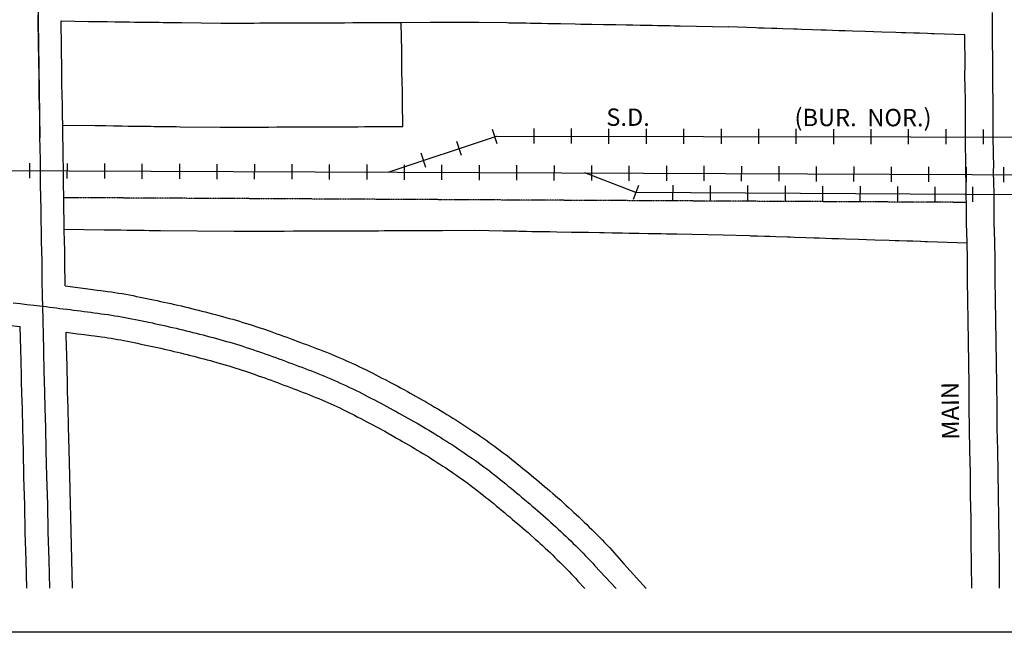
# Model space of a CAD drawing. Extents: x 1831979 to 1838835, y 15877953 to 15881926.
# Drawn here: x 1834444 to 1835864, y 15877953 to 15878836 of the extents above; entities that cross this region are included whole.
import ezdxf
from ezdxf.enums import TextEntityAlignment as Align

# ---------------------------------------------------------------- set-up
doc = ezdxf.new("R2010")
doc.units = 0
doc.header["$MEASUREMENT"] = 0
doc.linetypes.add('DGN_STYLE_2', pattern=[0.0011, 0, -0.0011])
for name, color, linetype in [('L11', 7, 'CONTINUOUS'), ('L13', 7, 'CONTINUOUS'), ('L18', 7, 'CONTINUOUS'), ('L2', 7, 'CONTINUOUS'), ('L3', 7, 'CONTINUOUS'), ('L4', 7, 'CONTINUOUS'), ('L9', 7, 'CONTINUOUS')]:
    doc.layers.add(name, color=color, linetype=linetype)
doc.styles.add('STYLE-FONT002', font='font002.shx')
doc.styles.add('STYLE-FONT023', font='font023.shx')

msp = doc.modelspace()

# ---------------------------------------------------------------- linework, layer by layer
at = {"layer": 'L11', "color": 230, "linetype": 'CONTINUOUS'}
for p, q in [((1835132.4, 15878656.7), (1835125.6, 15878677.2)), ((1835185.7, 15878657), (1835185.7, 15878678.6)), ((1835239.7, 15878656.9), (1835239.7, 15878678.5)), ((1835293.7, 15878656.8), (1835293.7, 15878678.4)), ((1835347.7, 15878656.7), (1835347.7, 15878678.3)), ((1835401.7, 15878656.6), (1835401.7, 15878678.2)), ((1835455.7, 15878656.5), (1835455.7, 15878678.1)), ((1835509.7, 15878656.4), (1835509.7, 15878678)), ((1835563.7, 15878656.4), (1835563.7, 15878678)), ((1835617.7, 15878656.3), (1835617.7, 15878677.9)), ((1835671.7, 15878656.2), (1835671.7, 15878677.8)), ((1835725.7, 15878656.1), (1835725.7, 15878677.7)), ((1835779.7, 15878656), (1835779.7, 15878677.6)), ((1835833.7, 15878655.9), (1835833.7, 15878677.5)), ((1835081.2, 15878639.6), (1835074.3, 15878660.1)), ((1835029.9, 15878622.5), (1835023.1, 15878643)), ((1835336.2, 15878596.7), (1835328.5, 15878576.5)), ((1835385.6, 15878597.1), (1835385.5, 15878575.5)), ((1835439.6, 15878596.8), (1835439.5, 15878575.2)), ((1835493.6, 15878596.5), (1835493.5, 15878574.9)), ((1835547.6, 15878596.1), (1835547.5, 15878574.5)), ((1835601.6, 15878595.8), (1835601.5, 15878574.2)), ((1835655.6, 15878595.5), (1835655.5, 15878573.9)), ((1835709.6, 15878595.2), (1835709.5, 15878573.6)), ((1835763.6, 15878594.8), (1835763.5, 15878573.2)), ((1835817.6, 15878594.5), (1835817.5, 15878572.9))]:
    msp.add_line(p, q, dxfattribs=at)
at = {"layer": 'L11', "color": 7, "linetype": 'CONTINUOUS', "flags": 128}
for points in [[(1834994, 15878831.6), (1835036.5, 15878831.8), (1835043.5, 15878831.8), (1835052.3, 15878831.8), (1835106, 15878832)], [(1834996.4, 15878681.5), (1834996.2, 15878716.6), (1834995.9, 15878731.9), (1834995.6, 15878746.3), (1834995.3, 15878760.4), (1834995.2, 15878775.7), (1834994.9, 15878792.5), (1834994.6, 15878809.3), (1834994, 15878831.6)], [(1835105.3, 15878832), (1835146.5, 15878831.3), (1835149.5, 15878831.2), (1835158.3, 15878831), (1835165.6, 15878830.9), (1835169.5, 15878830.9), (1835174.2, 15878830.8), (1835180.5, 15878830.7), (1835188.2, 15878830.5), (1835196.2, 15878830.4), (1835205.7, 15878830.2), (1835213.7, 15878830), (1835224, 15878829.9), (1835245.2, 15878829.5), (1835253.2, 15878829.3), (1835261.2, 15878829.2), (1835269, 15878829), (1835285.6, 15878828.7), (1835292.6, 15878828.6), (1835303.6, 15878828.4), (1835318.7, 15878828.1), (1835328.2, 15878828), (1835338.7, 15878827.8), (1835342.4, 15878827.7), (1835355.8, 15878827.5), (1835363.8, 15878827.3), (1835374.1, 15878827.1), (1835382.1, 15878827), (1835388.3, 15878826.8), (1835392.4, 15878826.8), (1835396.4, 15878826.7), (1835466.3, 15878825.4)], [(1835465.8, 15878825.5), (1835505.6, 15878824.2), (1835509.4, 15878824), (1835511.8, 15878823.9), (1835517.5, 15878823.7), (1835527.8, 15878823.4), (1835535.5, 15878823.2), (1835544.2, 15878822.9), (1835560.3, 15878822.3), (1835565, 15878822.2), (1835571.2, 15878822), (1835587, 15878821.5), (1835599.7, 15878821.1), (1835606.7, 15878820.8), (1835624.9, 15878820.2), (1835634.4, 15878819.9), (1835644.7, 15878819.6), (1835663.1, 15878819), (1835674.9, 15878818.6), (1835686.8, 15878818.2), (1835707.4, 15878817.5), (1835715.4, 15878817.3), (1835721.6, 15878817.1), (1835733.3, 15878816.7), (1835741.3, 15878816.4), (1835753.1, 15878816), (1835758.8, 15878815.8), (1835762.5, 15878815.7), (1835806.9, 15878814.3)], [(1834506.4, 15878683.6), (1834553.1, 15878683), (1834560.9, 15878682.9), (1834568, 15878682.8), (1834579.4, 15878682.6), (1834586.6, 15878682.5), (1834592, 15878682.4), (1834600.6, 15878682.3), (1834607.6, 15878682.3), (1834614.3, 15878682.2), (1834625.5, 15878682), (1834633.2, 15878681.9), (1834638.3, 15878681.8), (1834643.4, 15878681.8), (1834649.2, 15878681.7), (1834654.2, 15878681.6), (1834657.4, 15878681.6), (1834665.5, 15878681.5), (1834669.9, 15878681.4), (1834675.5, 15878681.3), (1834733.3, 15878680.6)], [(1834733.3, 15878680.6), (1834775.8, 15878680.7), (1834783.1, 15878680.7), (1834791.2, 15878680.8), (1834802.7, 15878680.8), (1834814.7, 15878680.9), (1834824.8, 15878680.9), (1834838.6, 15878681), (1834848.9, 15878681), (1834862.7, 15878681.1), (1834872.8, 15878681.1), (1834884.5, 15878681.1), (1834893.1, 15878681.2), (1834902.1, 15878681.2), (1834906, 15878681.2), (1834912.8, 15878681.2), (1834925.2, 15878681.3), (1834932.1, 15878681.3), (1834941.3, 15878681.4), (1834996.4, 15878681.5)], [(1834508.7, 15878533.7), (1834565.8, 15878532.8), (1834577.5, 15878532.6), (1834584.4, 15878532.6), (1834589.9, 15878532.5), (1834598.8, 15878532.4), (1834605.6, 15878532.3), (1834612.1, 15878532.2), (1834623.5, 15878532), (1834631, 15878531.9), (1834636.5, 15878531.8), (1834641.5, 15878531.8), (1834647.2, 15878531.7), (1834753.4, 15878530.6)], [(1834753.4, 15878530.6), (1834776.2, 15878530.7), (1834783.8, 15878530.7), (1834792, 15878530.8), (1834803.3, 15878530.8), (1834815.2, 15878530.9), (1834825.3, 15878530.9), (1834839.1, 15878531), (1834849.4, 15878531), (1834863.4, 15878531.1), (1834873.4, 15878531.1), (1834885.1, 15878531.1), (1834893.6, 15878531.2), (1834902.9, 15878531.2), (1834906.7, 15878531.2), (1834913.3, 15878531.2), (1834926, 15878531.3), (1834932.9, 15878531.3), (1834941.7, 15878531.4), (1834953.8, 15878531.4), (1834961.7, 15878531.4), (1834969.6, 15878531.5), (1834988.1, 15878531.5), (1834997.4, 15878531.6), (1835003.6, 15878531.6), (1835011.7, 15878531.6), (1835020, 15878531.7), (1835025.5, 15878531.7), (1835037.3, 15878531.8), (1835044.6, 15878531.8), (1835053.7, 15878531.8), (1835107.1, 15878532)], [(1835099.8, 15878532.1), (1835141.3, 15878531.3), (1835144.1, 15878531.3), (1835153.1, 15878531.1), (1835160.7, 15878531), (1835163.7, 15878530.9), (1835168.7, 15878530.8), (1835175, 15878530.7), (1835182.7, 15878530.5), (1835191, 15878530.4), (1835199.8, 15878530.2), (1835208.4, 15878530.1), (1835218.7, 15878529.9), (1835239.9, 15878529.5), (1835247.8, 15878529.4), (1835255.9, 15878529.2), (1835264, 15878529.1), (1835279.9, 15878528.8), (1835286.7, 15878528.7), (1835298.1, 15878528.4), (1835313.4, 15878528.2), (1835322.9, 15878528), (1835333.5, 15878527.8), (1835337.2, 15878527.8), (1835350, 15878527.5), (1835357.9, 15878527.4), (1835368.7, 15878527.2), (1835376.5, 15878527), (1835383, 15878526.9), (1835387.9, 15878526.8), (1835391.4, 15878526.8), (1835458.4, 15878525.5)], [(1835458.4, 15878525.5), (1835496.2, 15878524.3), (1835498.3, 15878524.2), (1835500.3, 15878524.2), (1835507.9, 15878523.9), (1835518.3, 15878523.6), (1835525.5, 15878523.3), (1835534.1, 15878523), (1835550.9, 15878522.5), (1835555, 15878522.4), (1835560.9, 15878522.2), (1835577.3, 15878521.6), (1835589.6, 15878521.2), (1835596.6, 15878521), (1835615.1, 15878520.4), (1835624.8, 15878520.1), (1835635, 15878519.7), (1835653.3, 15878519.1), (1835664.9, 15878518.8), (1835676.8, 15878518.4), (1835697.8, 15878517.7), (1835706.1, 15878517.4), (1835711.8, 15878517.2), (1835723.2, 15878516.8), (1835731.7, 15878516.6), (1835743.4, 15878516.2), (1835749, 15878516), (1835752.8, 15878515.9), (1835809.9, 15878514)]]:
    msp.add_lwpolyline(points, dxfattribs=at)
at = {"layer": 'L11', "color": 230, "linetype": 'CONTINUOUS', "flags": 128}
for points in [[(1834975.3, 15878615.7), (1835131.7, 15878667.9)], [(1835131.7, 15878667.9), (1836624.6, 15878665.5)], [(1835332.3, 15878586.6), (1835258.7, 15878614.6)], [(1836519.5, 15878579.5), (1835332.3, 15878586.6)]]:
    msp.add_lwpolyline(points, dxfattribs=at)
at = {"layer": 'L13', "color": 7, "linetype": 'CONTINUOUS', "flags": 128}
msp.add_lwpolyline([(1831979.2, 15881925.8), (1838835, 15881925.8), (1838835, 15877952.6), (1831979.2, 15877952.6), (1831979.2, 15881925.8)], close=True, dxfattribs=at)
at = {"layer": 'L18', "color": 230, "linetype": 'CONTINUOUS'}
for p, q in [((1834458.9, 15878607), (1834459, 15878628.6)), ((1834512.9, 15878606.8), (1834513, 15878628.4)), ((1834566.9, 15878606.6), (1834567, 15878628.2)), ((1834620.9, 15878606.3), (1834621, 15878627.9)), ((1834674.9, 15878606.1), (1834675, 15878627.7)), ((1834728.9, 15878605.9), (1834729, 15878627.5)), ((1834782.9, 15878605.7), (1834783, 15878627.3)), ((1834836.9, 15878605.5), (1834837, 15878627.1)), ((1834890.9, 15878605.3), (1834891, 15878626.9)), ((1834944.9, 15878605), (1834945, 15878626.6)), ((1834998.9, 15878604.8), (1834999, 15878626.4)), ((1835052.9, 15878604.6), (1835053, 15878626.2)), ((1835106.9, 15878604.4), (1835107, 15878626)), ((1835160.9, 15878604.2), (1835161, 15878625.8)), ((1835214.9, 15878604), (1835215, 15878625.6)), ((1835268.9, 15878603.7), (1835269, 15878625.3)), ((1835322.9, 15878603.5), (1835323, 15878625.1)), ((1835376.9, 15878603.3), (1835377, 15878624.9)), ((1835430.9, 15878603.1), (1835431, 15878624.7)), ((1835484.9, 15878602.9), (1835485, 15878624.5)), ((1835538.9, 15878602.7), (1835539, 15878624.3)), ((1835592.9, 15878602.4), (1835593, 15878624)), ((1835646.9, 15878602.2), (1835647, 15878623.8)), ((1835700.9, 15878602), (1835701, 15878623.6)), ((1835754.9, 15878601.8), (1835755, 15878623.4)), ((1835808.9, 15878601.6), (1835809, 15878623.2)), ((1835862.9, 15878601.4), (1835863, 15878623))]:
    msp.add_line(p, q, dxfattribs=at)
at = {"layer": 'L18', "color": 7, "linetype": 'CONTINUOUS', "flags": 128}
for points in [[(1834503.8, 15878833.7), (1834543.2, 15878833.1), (1834555, 15878833), (1834563, 15878832.9), (1834570.2, 15878832.8), (1834581.3, 15878832.6), (1834588.7, 15878832.5), (1834594.2, 15878832.4), (1834602.5, 15878832.3), (1834609.7, 15878832.2), (1834616.4, 15878832.1), (1834627.4, 15878832), (1834635.4, 15878831.9), (1834640.2, 15878831.8), (1834645.2, 15878831.8), (1834651.2, 15878831.7), (1834656.2, 15878831.6), (1834659.8, 15878831.6), (1834667.4, 15878831.4), (1834671.7, 15878831.4), (1834677.6, 15878831.3), (1834734.1, 15878830.6)], [(1834509.7, 15878452.1), (1834509.4, 15878487.2), (1834509.1, 15878502.5), (1834508.8, 15878516.9), (1834508.5, 15878531), (1834508.4, 15878546.3), (1834508.1, 15878563.1), (1834507.9, 15878579.9), (1834507.3, 15878598.5), (1834507.3, 15878616.9), (1834507.2, 15878624.2), (1834507, 15878634.2), (1834506.7, 15878650.7), (1834506.5, 15878667.6), (1834506.2, 15878683.1), (1834506.1, 15878697.9), (1834505.8, 15878712.8), (1834505.5, 15878727.3), (1834505.2, 15878742.6), (1834505.1, 15878757.4), (1834504.8, 15878772.7), (1834504.7, 15878785), (1834504.3, 15878795.3), (1834503.8, 15878833.7)], [(1834734.7, 15878830.6), (1834763.5, 15878830.7), (1834767.5, 15878830.7), (1834775.4, 15878830.7), (1834782.4, 15878830.7), (1834790.4, 15878830.8), (1834802.2, 15878830.8), (1834814.1, 15878830.9), (1834824.4, 15878830.9), (1834838.1, 15878831), (1834848.4, 15878831), (1834861.9, 15878831.1), (1834872.1, 15878831.1), (1834883.9, 15878831.1), (1834892.6, 15878831.2), (1834901.4, 15878831.2), (1834905.4, 15878831.2), (1834912.3, 15878831.2), (1834924.4, 15878831.3), (1834931.4, 15878831.3), (1834940.8, 15878831.4), (1834952.8, 15878831.4), (1834960.6, 15878831.4), (1834968.6, 15878831.5), (1834986.8, 15878831.5), (1834994, 15878831.6)], [(1835816.8, 15878016.1), (1835816.5, 15878049.6), (1835816, 15878084.3), (1835815.6, 15878116.6), (1835815, 15878149.9), (1835814.7, 15878182.2), (1835814.1, 15878214.6), (1835813.5, 15878245.8), (1835813.1, 15878277.3), (1835812.8, 15878309.7), (1835812.4, 15878340), (1835811.8, 15878371.1), (1835811.5, 15878401.8), (1835811.1, 15878430.9), (1835810.4, 15878459.9), (1835810.3, 15878489.2), (1835809.9, 15878515), (1835809.2, 15878542.3), (1835809, 15878565.7), (1835808.8, 15878584.6), (1835808.5, 15878600.6), (1835808.1, 15878615.2), (1835808.3, 15878627.5), (1835808.2, 15878638.1), (1835807.8, 15878649.3), (1835807.7, 15878659.2), (1835807.7, 15878663), (1835807.6, 15878673.7), (1835807.6, 15878687.3), (1835807.5, 15878702.7), (1835807.5, 15878719.4), (1835807.2, 15878737.8), (1835806.9, 15878754.7), (1835807.1, 15878770.5), (1835807, 15878782.8), (1835806.7, 15878799.4), (1835806.9, 15878814.3)], [(1834509.7, 15878452.1), (1834546.1, 15878447.1), (1834556.1, 15878445.9), (1834561.1, 15878445.2), (1834571.2, 15878443.8), (1834576.4, 15878443.1), (1834581.4, 15878442.4), (1834586.5, 15878441.6), (1834591.8, 15878440.7), (1834597.1, 15878439.8), (1834602.5, 15878438.8), (1834607.6, 15878437.8), (1834612.6, 15878436.8), (1834617.7, 15878435.8), (1834622.5, 15878434.8), (1834627.4, 15878433.8), (1834632.5, 15878432.7), (1834637.3, 15878431.7), (1834642.4, 15878430.7), (1834647.2, 15878429.6), (1834652.1, 15878428.6), (1834657.4, 15878427.4), (1834662.2, 15878426.3), (1834667.4, 15878425.2), (1834672.2, 15878424), (1834677.3, 15878422.9), (1834682.1, 15878421.7), (1834687.2, 15878420.5), (1834692, 15878419.3), (1834697.1, 15878418), (1834701.8, 15878416.8), (1834706.8, 15878415.6), (1834711.8, 15878414.3), (1834716.7, 15878413), (1834721.5, 15878411.8), (1834726.6, 15878410.5), (1834731.5, 15878409.2), (1834736.5, 15878407.8), (1834741.6, 15878406.4), (1834746.3, 15878405.1), (1834751.5, 15878403.7), (1834761.3, 15878400.8), (1834766, 15878399.3), (1834771.4, 15878397.8), (1834776.3, 15878396.1), (1834781, 15878394.6), (1834785.9, 15878393), (1834790.6, 15878391.4), (1834795.5, 15878389.8), (1834805.2, 15878386.4), (1834810, 15878384.7), (1834814.9, 15878383), (1834819.7, 15878381.3), (1834824.5, 15878379.5), (1834829.4, 15878377.8), (1834834.1, 15878376), (1834839.2, 15878374.2), (1834843.7, 15878372.4), (1834848.2, 15878370.8), (1834853, 15878368.9), (1834857.6, 15878367.2), (1834862.5, 15878365.4), (1834867.5, 15878363.5), (1834871.9, 15878361.7), (1834876.5, 15878360), (1834881.3, 15878358.2), (1834886.6, 15878356.2), (1834891.2, 15878354.2), (1834895.7, 15878352.4), (1834900.9, 15878350.3), (1834905.6, 15878348.3), (1834910.5, 15878346.2), (1834915.3, 15878344), (1834919.7, 15878342.1), (1834924.7, 15878339.9), (1834929.6, 15878337.6), (1834934.3, 15878335.3), (1834938.6, 15878333.2), (1834943.5, 15878331), (1834948.4, 15878328.5), (1834953.4, 15878326), (1834957.7, 15878323.7), (1834961.9, 15878321.5), (1834966.4, 15878319.1)], [(1834160, 15878430.3), (1834222.2, 15878421.9), (1834231.9, 15878420.6), (1834242, 15878419.2), (1834251.8, 15878417.9), (1834261.5, 15878416.5), (1834271.5, 15878415.2), (1834281.4, 15878413.8), (1834291.1, 15878412.4), (1834301.2, 15878410.9), (1834311.1, 15878409.6), (1834321.1, 15878408.2), (1834330.9, 15878406.8), (1834351, 15878404.1), (1834361, 15878402.7), (1834371.2, 15878401.5), (1834381.3, 15878400.3), (1834401.2, 15878398.1), (1834411, 15878396.9), (1834431, 15878394.7), (1834445.1, 15878393.1)], [(1834454.5, 15878016.1), (1834453.5, 15878055.9), (1834452.3, 15878096.8), (1834451.6, 15878136.4), (1834450.3, 15878176.3), (1834449.5, 15878214), (1834448.7, 15878246.9), (1834448.1, 15878274.9), (1834447.3, 15878297.4), (1834447, 15878313.7), (1834446.7, 15878327.9), (1834446.6, 15878337.7), (1834446.2, 15878346.7), (1834446.2, 15878351.2), (1834446.1, 15878353.2), (1834445.8, 15878357.6), (1834445.8, 15878360.1), (1834445.1, 15878393.1)], [(1834511.3, 15878385.1), (1834527.8, 15878383), (1834532.7, 15878382.4), (1834537.4, 15878381.7), (1834547.4, 15878380.4), (1834552.3, 15878379.8), (1834562.2, 15878378.4), (1834567, 15878377.8), (1834571.5, 15878377.1), (1834576.3, 15878376.3), (1834581, 15878375.6), (1834585.7, 15878374.8), (1834590.2, 15878374), (1834594.6, 15878373.1), (1834599.6, 15878372.1), (1834604.4, 15878371.1), (1834609.2, 15878370.1), (1834614.2, 15878369.1), (1834619, 15878368.1), (1834623.8, 15878367.1), (1834628.7, 15878366.1), (1834633.3, 15878365.1), (1834638.3, 15878364), (1834643, 15878363), (1834647.7, 15878362), (1834652.5, 15878360.9), (1834657.1, 15878359.8), (1834662, 15878358.7), (1834666.6, 15878357.5), (1834671.5, 15878356.4), (1834676.2, 15878355.2), (1834681, 15878354), (1834685.8, 15878352.8), (1834690.7, 15878351.6), (1834695.3, 15878350.4), (1834700.3, 15878349.1), (1834705, 15878347.9), (1834709.8, 15878346.7), (1834714.4, 15878345.4), (1834719.3, 15878344.1), (1834723.8, 15878342.9), (1834728.5, 15878341.6), (1834733.3, 15878340.2), (1834742.3, 15878337.6), (1834747.1, 15878336.1), (1834751.7, 15878334.8), (1834755.7, 15878333.4), (1834760.5, 15878331.9), (1834765, 15878330.4), (1834769.8, 15878328.8), (1834774.3, 15878327.3), (1834783.6, 15878324.1), (1834788.2, 15878322.4), (1834792.8, 15878320.8), (1834797.4, 15878319.2), (1834802, 15878317.5), (1834806.7, 15878315.8), (1834811.4, 15878314.1), (1834815.8, 15878312.5), (1834820.2, 15878310.7), (1834825.1, 15878308.9), (1834829.8, 15878307.2), (1834834.6, 15878305.4), (1834839.2, 15878303.6), (1834843.7, 15878301.9), (1834848.2, 15878300.2), (1834853.1, 15878298.3), (1834857.7, 15878296.6), (1834861.9, 15878294.9), (1834866.2, 15878293.1), (1834871.1, 15878291.2), (1834875.3, 15878289.4), (1834879.7, 15878287.6), (1834884.2, 15878285.7), (1834888.3, 15878283.8), (1834892.9, 15878281.8), (1834897.3, 15878279.8), (1834901.4, 15878277.9), (1834905.6, 15878275.9), (1834910.2, 15878273.6), (1834914.8, 15878271.5), (1834918.8, 15878269.5), (1834922.8, 15878267.5), (1834926.9, 15878265.3), (1834931.6, 15878262.8), (1834936, 15878260.6)], [(1834520.5, 15878016.1), (1834519.5, 15878057.6), (1834518.3, 15878098.4), (1834517.5, 15878138), (1834516.3, 15878178), (1834515.5, 15878215.5), (1834514.7, 15878248.5), (1834514, 15878276.7), (1834513.3, 15878299), (1834513, 15878315.1), (1834512.7, 15878329), (1834512.6, 15878339.6), (1834512.2, 15878347.8), (1834512.3, 15878352.8), (1834512, 15878357.4), (1834511.8, 15878359.4), (1834511.9, 15878360.5), (1834511.3, 15878385.1)], [(1834966.4, 15878319.1), (1834971, 15878316.8), (1834975.6, 15878314.4), (1834979.9, 15878312.1), (1834984.7, 15878309.6), (1834989.1, 15878307.1), (1834993.2, 15878304.9), (1834997.8, 15878302.5), (1835003.1, 15878299.7), (1835007, 15878297.3), (1835015.8, 15878292.5), (1835020.1, 15878290), (1835024.6, 15878287.6), (1835029, 15878285), (1835033.6, 15878282.4), (1835037.9, 15878279.9), (1835042.4, 15878277.3), (1835047, 15878274.5), (1835050.9, 15878272.1), (1835055.5, 15878269.5), (1835060.2, 15878266.6), (1835064.5, 15878263.9), (1835068.7, 15878261.3), (1835073.1, 15878258.6), (1835077.4, 15878255.8), (1835081.7, 15878253), (1835086.1, 15878250.2), (1835090.4, 15878247.4), (1835094.7, 15878244.5), (1835099, 15878241.7), (1835103.6, 15878238.6), (1835107.7, 15878235.7), (1835112, 15878232.8), (1835116.1, 15878229.8), (1835120.4, 15878226.8), (1835124.4, 15878223.9), (1835128.7, 15878220.9), (1835133.2, 15878217.6), (1835141.3, 15878211.4), (1835145.4, 15878208.3), (1835149.9, 15878204.8), (1835153.8, 15878201.6), (1835157.4, 15878198.7), (1835161.4, 15878195.5), (1835165.9, 15878192), (1835169.6, 15878188.7), (1835173.3, 15878185.8), (1835177.7, 15878182.2), (1835181.4, 15878179), (1835185.3, 15878175.8), (1835189.1, 15878172.6), (1835193, 15878169.3), (1835196.7, 15878166.1), (1835200.7, 15878162.9), (1835204.5, 15878159.7), (1835208.5, 15878156.4), (1835212.6, 15878152.8), (1835216, 15878149.8), (1835220, 15878146.5), (1835224.1, 15878142.8), (1835231.7, 15878136), (1835235.5, 15878132.6), (1835239.6, 15878128.8), (1835243.2, 15878125.3), (1835246.6, 15878122.2), (1835250.3, 15878118.8), (1835254.5, 15878114.9), (1835258, 15878111.4), (1835261.8, 15878107.8), (1835265.3, 15878104.3), (1835269.1, 15878100.7), (1835272.6, 15878097.1), (1835276.4, 15878093.4), (1835280.3, 15878089.4), (1835283.8, 15878085.8), (1835287.4, 15878082), (1835294.8, 15878074.1), (1835298.1, 15878070.3), (1835301.7, 15878066.5), (1835304.9, 15878062.7), (1835308.4, 15878058.9), (1835314.9, 15878051.2), (1835347.1, 15878015.6)], [(1834936, 15878260.6), (1834940.4, 15878258.3), (1834944.8, 15878256), (1834949.3, 15878253.6), (1834953.5, 15878251.4), (1834957.5, 15878249.2), (1834962.4, 15878246.6), (1834966.7, 15878244.3), (1834970.4, 15878242.3), (1834974.4, 15878239.9), (1834983.4, 15878235), (1834987.6, 15878232.6), (1834992.1, 15878230.2), (1834996.1, 15878227.8), (1835000.4, 15878225.4), (1835004.6, 15878222.9), (1835009, 15878220.3), (1835012.8, 15878218.1), (1835017.3, 15878215.3), (1835021.7, 15878212.8), (1835025.4, 15878210.5), (1835029.5, 15878207.9), (1835033.8, 15878205.3), (1835037.8, 15878202.7), (1835041.9, 15878200.1), (1835046, 15878197.5), (1835050.1, 15878194.9), (1835054.2, 15878192.2), (1835058.3, 15878189.5), (1835062.4, 15878186.7), (1835066.2, 15878184.2), (1835070.1, 15878181.5), (1835074.2, 15878178.7), (1835078, 15878175.9), (1835082.1, 15878173.1), (1835086, 15878170.2), (1835090.2, 15878167.3), (1835093.6, 15878164.8), (1835101.3, 15878158.9), (1835105.2, 15878156), (1835108.6, 15878153.3), (1835112.2, 15878150.4), (1835116.4, 15878147), (1835120.3, 15878143.9), (1835123.8, 15878141.1), (1835127.5, 15878138), (1835131.7, 15878134.5), (1835135.2, 15878131.7), (1835138.9, 15878128.5), (1835142.9, 15878125.2), (1835146.6, 15878122), (1835150.6, 15878118.8), (1835154.3, 15878115.6), (1835158.2, 15878112.4), (1835161.9, 15878109.2), (1835165.8, 15878106), (1835169.1, 15878103.1), (1835173.1, 15878099.6), (1835177, 15878096.3), (1835180.3, 15878093.5), (1835187.5, 15878087), (1835191.2, 15878083.7), (1835194.4, 15878080.8), (1835197.8, 15878077.5), (1835201.8, 15878073.8), (1835205.5, 15878070.4), (1835208.7, 15878067.4), (1835212.1, 15878064), (1835215.7, 15878060.6), (1835219.1, 15878057.2), (1835222.8, 15878053.7), (1835226.2, 15878050.2), (1835229.7, 15878046.8), (1835232.8, 15878043.6), (1835236.2, 15878040.1), (1835239.5, 15878036.6), (1835245.9, 15878029.9), (1835249, 15878026.3), (1835258.9, 15878015.6)]]:
    msp.add_lwpolyline(points, dxfattribs=at)
at = {"layer": 'L18', "color": 230, "linetype": 'CONTINUOUS', "flags": 128}
msp.add_lwpolyline([(1834160, 15878619), (1837236, 15878606.6), (1837259, 15878606.6)], dxfattribs=at)
at = {"layer": 'L2', "color": 6, "linetype": 'DGN_STYLE_2'}
for p, q in [((1835301, 15878574.8), (1834507.9, 15878579)), ((1835575, 15878573.4), (1835301, 15878574.8)), ((1835809, 15878572.2), (1835575, 15878573.4))]:
    msp.add_line(p, q, dxfattribs=at)
at = {"layer": 'L3', "color": 2, "linetype": 'CONTINUOUS'}
msp.add_line((1834470.2, 15878867.1), (1834473.5, 15878665.1), dxfattribs=at)
at = {"layer": 'L3', "color": 2, "linetype": 'CONTINUOUS', "flags": 128}
for points in [[(1834477.4, 15878422.6), (1834477.1, 15878436.6), (1834476.6, 15878459.8), (1834476.4, 15878486.8), (1834476.1, 15878501.8), (1834475.8, 15878516.2), (1834475.5, 15878530.6), (1834475.4, 15878545.9), (1834475.1, 15878562.5), (1834474.9, 15878579.2), (1834474.3, 15878598), (1834474.3, 15878616.5), (1834474.2, 15878623.6), (1834474, 15878633.7), (1834473.8, 15878650.1), (1834473.5, 15878667), (1834473.2, 15878682.7), (1834473.1, 15878697.5), (1834472.8, 15878712.1), (1834472.5, 15878726.6), (1834472.2, 15878742.2), (1834472.1, 15878757), (1834471.8, 15878772.3), (1834471.7, 15878784.2), (1834471.3, 15878794.5), (1834470.7, 15878842.2)], [(1835856.8, 15878016.1), (1835856.5, 15878050.1), (1835856, 15878084.8), (1835855.6, 15878117.2), (1835855, 15878150.5), (1835854.7, 15878182.8), (1835854.1, 15878215.4), (1835853.5, 15878246.4), (1835853.1, 15878277.7), (1835852.8, 15878310.2), (1835852.4, 15878340.7), (1835851.8, 15878371.7), (1835851.5, 15878402.3), (1835851.1, 15878431.6), (1835850.4, 15878460.4), (1835850.3, 15878489.6), (1835849.9, 15878515.8), (1835849.2, 15878543), (1835849, 15878566.2), (1835848.8, 15878585.2), (1835848.5, 15878601.4), (1835848.1, 15878615.4), (1835848.3, 15878627.4), (1835848.2, 15878638.9), (1835847.8, 15878650.2), (1835847.7, 15878659.3), (1835847.7, 15878662.9), (1835847.6, 15878674), (1835847.6, 15878687.5), (1835847.5, 15878702.8), (1835847.4, 15878719.7), (1835847.2, 15878738.4), (1835846.9, 15878754.8), (1835847.1, 15878770.3), (1835847, 15878783.3), (1835846.7, 15878799.5), (1835846.8, 15878803.9), (1835846.5, 15878846)], [(1834477.4, 15878422.6), (1834482.4, 15878422), (1834487.4, 15878421.3), (1834492.4, 15878420.7), (1834497.4, 15878420.1), (1834502.1, 15878419.5), (1834507.1, 15878418.9), (1834512.1, 15878418.2), (1834517.1, 15878417.6), (1834522, 15878417), (1834527, 15878416.4), (1834532, 15878415.7), (1834537, 15878415.1), (1834541.8, 15878414.4), (1834546.7, 15878413.8), (1834551.7, 15878413.2), (1834556.7, 15878412.5), (1834561.7, 15878411.8), (1834566.7, 15878411.1), (1834571.7, 15878410.4), (1834576.4, 15878409.7), (1834581.4, 15878408.9), (1834586.4, 15878408.2), (1834591.4, 15878407.3), (1834596.4, 15878406.4), (1834601.1, 15878405.4), (1834606.1, 15878404.5), (1834611.1, 15878403.4), (1834615.8, 15878402.5), (1834620.8, 15878401.4), (1834625.8, 15878400.4), (1834630.5, 15878399.4), (1834635.5, 15878398.4), (1834640.2, 15878397.4), (1834645.2, 15878396.3), (1834650.2, 15878395.2), (1834654.9, 15878394.2), (1834659.9, 15878393), (1834664.7, 15878391.9), (1834669.6, 15878390.8), (1834674.4, 15878389.6), (1834679.4, 15878388.4), (1834684.1, 15878387.2), (1834689.1, 15878386), (1834693.8, 15878384.8), (1834698.8, 15878383.6), (1834703.5, 15878382.3), (1834708.5, 15878381.1), (1834713.2, 15878379.8), (1834718.2, 15878378.6), (1834722.9, 15878377.3), (1834727.9, 15878376), (1834732.7, 15878374.7), (1834737.4, 15878373.3), (1834742.4, 15878371.9), (1834747.1, 15878370.6), (1834751.8, 15878369.2), (1834756.6, 15878367.7), (1834761.5, 15878366.3), (1834766, 15878364.8), (1834770.8, 15878363.2), (1834775.5, 15878361.7), (1834780.2, 15878360.1), (1834784.9, 15878358.5), (1834789.7, 15878356.9), (1834794.4, 15878355.2), (1834799.1, 15878353.6), (1834803.8, 15878351.9), (1834808.6, 15878350.2), (1834813.3, 15878348.5), (1834818, 15878346.8), (1834822.7, 15878345.1), (1834827.5, 15878343.3), (1834831.9, 15878341.6), (1834836.7, 15878339.8), (1834841.4, 15878338), (1834846.1, 15878336.3), (1834850.9, 15878334.5), (1834855.6, 15878332.7), (1834860.1, 15878331), (1834864.8, 15878329.2), (1834869.5, 15878327.4), (1834874.2, 15878325.6), (1834878.7, 15878323.7), (1834883.4, 15878321.8), (1834888.1, 15878319.9), (1834892.6, 15878317.9), (1834897.3, 15878315.9), (1834901.8, 15878313.9), (1834906.3, 15878311.9), (1834911, 15878309.8), (1834915.5, 15878307.7), (1834919.9, 15878305.6), (1834924.4, 15878303.4), (1834929.1, 15878301.2), (1834933.6, 15878299), (1834938.1, 15878296.8), (1834942.3, 15878294.5), (1834946.8, 15878292.2), (1834951.2, 15878289.8)], [(1834487.5, 15878016.1), (1834486.5, 15878056.7), (1834485.3, 15878097.6), (1834484.6, 15878137.2), (1834483.3, 15878177.2), (1834482.5, 15878214.8), (1834481.7, 15878247.7), (1834481, 15878275.8), (1834480.3, 15878298.2), (1834480, 15878314.4), (1834479.7, 15878328.4), (1834479.6, 15878338.6), (1834479.2, 15878347.3), (1834479.2, 15878352), (1834479, 15878355.3), (1834478.8, 15878358.5), (1834478.9, 15878360.3), (1834477.4, 15878422.6)], [(1834951.2, 15878289.8), (1834955.7, 15878287.5), (1834960.2, 15878285.2), (1834964.6, 15878282.8), (1834969.1, 15878280.5), (1834973.3, 15878278.2), (1834977.8, 15878275.8), (1834982.3, 15878273.4), (1834986.7, 15878271), (1834990.7, 15878268.6), (1834995.2, 15878266.2), (1834999.6, 15878263.8), (1835003.9, 15878261.3), (1835008.3, 15878258.9), (1835012.5, 15878256.4), (1835017, 15878253.9), (1835021.2, 15878251.4), (1835025.7, 15878248.8), (1835029.9, 15878246.3), (1835034.1, 15878243.7), (1835038.6, 15878241.1), (1835042.8, 15878238.5), (1835047, 15878235.9), (1835051.2, 15878233.3), (1835055.4, 15878230.7), (1835059.7, 15878228), (1835063.9, 15878225.3), (1835068.1, 15878222.6), (1835072.3, 15878219.8), (1835076.5, 15878217), (1835080.7, 15878214.2), (1835084.9, 15878211.4), (1835088.9, 15878208.6), (1835093.1, 15878205.7), (1835097.1, 15878202.9), (1835101.3, 15878200), (1835105.2, 15878197.1), (1835109.5, 15878194.1), (1835113.4, 15878191.2), (1835117.4, 15878188.2), (1835121.3, 15878185.2), (1835125.3, 15878182.1), (1835129.3, 15878179.1), (1835133, 15878176), (1835136.9, 15878172.8), (1835140.9, 15878169.7), (1835144.8, 15878166.5), (1835148.6, 15878163.4), (1835152.5, 15878160.2), (1835156.5, 15878156.9), (1835160.2, 15878153.7), (1835164.1, 15878150.5), (1835167.8, 15878147.3), (1835171.8, 15878144.1), (1835175.5, 15878140.9), (1835179.5, 15878137.7), (1835183.2, 15878134.4), (1835187.1, 15878131.2), (1835190.8, 15878127.9), (1835194.5, 15878124.7), (1835198.5, 15878121.4), (1835202.2, 15878118.1), (1835205.9, 15878114.8), (1835209.6, 15878111.5), (1835213.3, 15878108.1), (1835217, 15878104.8), (1835220.5, 15878101.4), (1835224.2, 15878098), (1835227.9, 15878094.6), (1835231.6, 15878091.1), (1835235.1, 15878087.7), (1835238.8, 15878084.2), (1835242.2, 15878080.7), (1835245.9, 15878077.2), (1835249.4, 15878073.7), (1835253.1, 15878070.1), (1835256.5, 15878066.5), (1835260, 15878062.9), (1835263.4, 15878059.3), (1835266.9, 15878055.7), (1835270.3, 15878052), (1835273.5, 15878048.3), (1835304, 15878015.6)]]:
    msp.add_lwpolyline(points, dxfattribs=at)
at = {"layer": 'L4', "color": 3, "linetype": 'CONTINUOUS', "flags": 128}
msp.add_lwpolyline([(1834434.7, 15878427.5), (1834444.7, 15878426.3), (1834454.7, 15878425.2), (1834464.4, 15878424.1), (1834477.4, 15878422.6)], dxfattribs=at)

# ---------------------------------------------------------------- texts
at = {"layer": 'L11', "color": 220, "linetype": 'CONTINUOUS', "style": 'STYLE-FONT023'}
for s, p in [('S.D.', (1835321.2, 15878682.5)), ('(BUR.  NOR.)', (1835659.9, 15878682))]:
    msp.add_text(s, height=25, rotation=359.9083, dxfattribs=at).set_placement(p, align=Align.CENTER)
at = {"layer": 'L9', "color": 7, "linetype": 'CONTINUOUS', "style": 'STYLE-FONT002'}
msp.add_text('MAIN', height=25, rotation=90.6594, dxfattribs=at).set_placement((1835798.2, 15878271.9), align=Align.CENTER)

doc.saveas('drawing.dxf')
